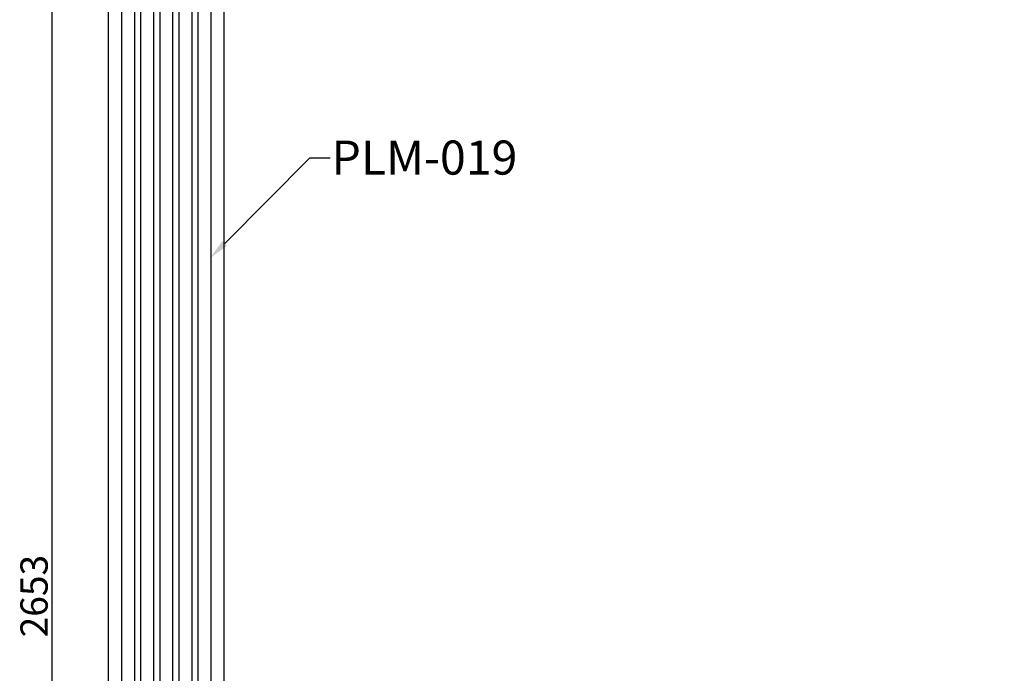
# Model space of a CAD drawing. Units: millimetres. Extents: x 3533 to 5309, y 1802 to 5638.
# Drawn here: x 3863 to 5309, y 3720 to 4679 of the extents above; entities that cross this region are included whole.
import ezdxf
from ezdxf import colors
from ezdxf.entities.mleader import LeaderData, LeaderLine
from ezdxf.math import Vec2, Vec3

# ---------------------------------------------------------------- set-up
doc = ezdxf.new("R2010")
doc.units = ezdxf.units.MM
doc.layers.get('Defpoints').update_dxf_attribs({"lineweight": 5})
doc.styles.get("Standard").update_dxf_attribs({"font": 'arial.ttf'})
doc.dimstyles.new('ISO-25', dxfattribs={"dimtxt": 2.5, "dimasz": 2.5, "dimexe": 1.25, "dimexo": 0.625, "dimtad": 1, "dimtxsty": 'Standard', "dimcen": 2.5, "dimadec": 0, "dimazin": 0, "dimtfac": 1, "dimtmove": 0, "dimatfit": 3, "dimfxl": 1, "dimarcsym": 0})

# ---------------------------------------------------------------- blocks, each defined once
blk = doc.blocks.new('*D13')
at = {"color": 0, "lineweight": -2, "transparency": 16777216}
for p, q in [((4072.7, 5159.5), (3909.5, 5159.5)), ((3910.7, 5129.5), (3910.7, 2536.4)), ((4072.7, 2506.4), (3909.5, 2506.4))]:
    blk.add_line(p, q, dxfattribs=at)
at = {"color": 0, "transparency": 16777216}
for points in [[(3905.7, 5129.5), (3915.7, 5129.5), (3910.7, 5159.5)], [(3905.7, 2536.4), (3915.7, 2536.4), (3910.7, 2506.4)]]:
    blk.add_solid(points, dxfattribs=at)
at = {"layer": 'Defpoints', "color": 0, "transparency": 16777216}
for p in [(4073.3, 5159.5), (3910.7, 2506.4), (4073.3, 2506.4)]:
    blk.add_point(p, dxfattribs=at)
at = {"color": 0, "transparency": 16777216, "insert": (3889.7, 3833), "char_height": 40, "attachment_point": 5, "rotation": 90}
blk.add_mtext('2653', dxfattribs=at)

msp = doc.modelspace()

# ---------------------------------------------------------------- linework, layer by layer
for p, q in [((4031.9, 4931.9), (4031.9, 2864.1)), ((4040.9, 4931.3), (4040.9, 2864.1)), ((4096.9, 4935.5), (4096.9, 2864.1)), ((4124.9, 4935.1), (4124.9, 2864.1)), ((4059.9, 4925.1), (4059.9, 2864.1)), ((4068.9, 4922.6), (4068.9, 2864.1)), ((4087.9, 4926.7), (4087.9, 2864.1)), ((4115.9, 4928.5), (4115.9, 2864.1)), ((4012.9, 4879.4), (4012.9, 2864.1)), ((4143.9, 4879.2), (4143.9, 2864.1)), ((3993.4, 4857.5), (3993.4, 2806.4)), ((4163.4, 2806.4), (4163.4, 4857.5))]:
    msp.add_line(p, q)

# ---------------------------------------------------------------- dimensions: what is measured, and where the dimension line sits
dim = msp.add_linear_dim(base=(3910.7, 2506.4), p1=(4073.3, 5159.5), p2=(4073.3, 2506.4), angle=90, dimstyle='ISO-25', override={"dimtxt": 40, "dimasz": 30, "dimdec": 0})
dim.commit()
dim.dimension.update_dxf_attribs({"geometry": '*D13', "text_midpoint": (3910.7, 3833), "dimtype": 160})

# ---------------------------------------------------------------- leaders
ml = msp.add_multileader_mtext('Standard')
ml.set_content('PLM-019', color=256)
ml.set_leader_properties()
ml.build(insert=Vec2(0, 0))
ml.multileader.update_dxf_attribs({"dogleg_length": 30, "arrow_head_size": 30})
ctx = ml.context
ctx.base_point, ctx.char_height, ctx.arrow_head_size, ctx.plane_origin = Vec3(4319.1, 4476.1), 50, 30, Vec3(4159.8, 4254.7)
notes = []
notes.append((ctx, [(0, (1, 1, 0), (4289.1, 4476.1), (1, 0), 30, [(0, [(4143.2, 4329.3)], 0, [])])]))
ctx.mtext.insert, ctx.mtext.width, ctx.mtext.flow_direction = Vec3(4321.1, 4501.5), 987.677, 5
for ctx, leaders in notes:
    for number, flags, end, landing, length, lines in leaders:
        leader = LeaderData()
        leader.index, (leader.has_last_leader_line, leader.has_dogleg_vector, leader.attachment_direction) = number, flags
        leader.last_leader_point, leader.dogleg_vector, leader.dogleg_length = Vec3(end), Vec3(landing), length
        for number, points, colour, breaks in lines:
            line = LeaderLine()
            line.index, line.vertices, line.color, line.breaks = number, Vec3.list(points), colors.encode_raw_color(colour), breaks
            leader.lines.append(line)
        ctx.leaders.append(leader)

doc.saveas('drawing.dxf')
